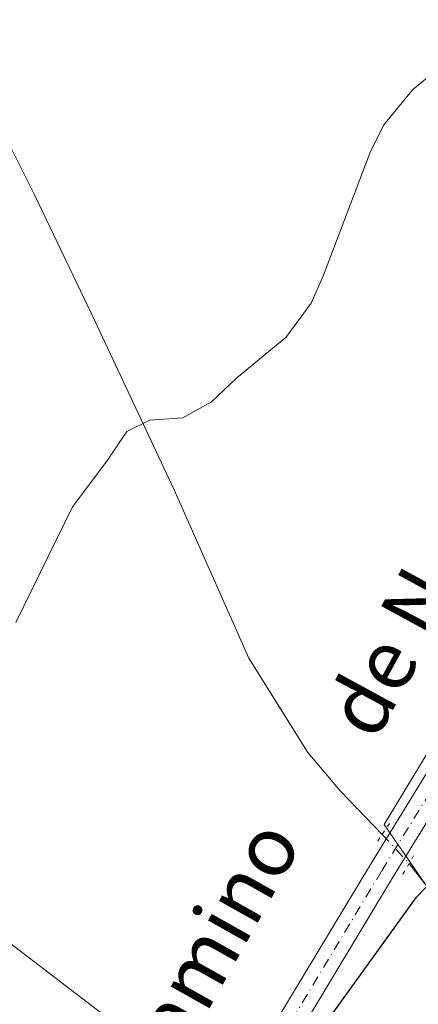
# Model space of a CAD drawing. Units: metres. Extents: x 634828 to 638302, y 4725119 to 4727500.
# Drawn here: x 635431 to 635484, y 4725188 to 4725319 of the extents above; entities that cross this region are included whole.
import ezdxf
from ezdxf.enums import TextEntityAlignment as Align

# ---------------------------------------------------------------- set-up
doc = ezdxf.new("R2010")
doc.units = ezdxf.units.M
doc.header["$MEASUREMENT"] = 0
doc.linetypes.add('DGN Style 4', pattern=[2.6384748266838614, 1.318413404963828, -0.6592067024819142, 0.001648016756204785, -0.6592067024819142])
doc.linetypes.add('DGN Style 5', pattern=[1.1536117293433497, 0.4944050268614355, -0.6592067024819142])
for name, color, linetype, lineweight in [('Corriente natural lineal', 142, 'Continuous', 13), ('Corriente natural lineal oculto', 9, 'DGN Style 4', 13), ('Cultivos herbáceos CxS', 92, 'Continuous', 0), ('Cultivos leñosos CxS', 92, 'Continuous', 0), ('Curva de nivel maestra', 30, 'Continuous', 30), ('Curva de nivel normal', 30, 'Continuous', 0), ('Núcleo urbano CxS', 7, 'Continuous', 0), ('Pista no pavimentada Cxs', 111, 'Continuous', 0), ('Pista no pavimentada eje', 91, 'DGN Style 4', 0), ('Puente lineal', 2, 'DGN Style 5', 0), ('Texto cartográfico', 7, 'Continuous', 0)]:
    doc.layers.add(name, color=color, linetype=linetype, lineweight=lineweight)
doc.styles.add('Style-Arial', font='txt')

# ---------------------------------------------------------------- blocks, each defined once
blk = doc.blocks.new('*U14')
at = {"layer": 'Cultivos herbáceos CxS', "color": 92, "linetype": 'Continuous', "lineweight": 0}
for points in [[(635511.4781, 4725323.5075, 504.8543999999966), (635519.3441000005, 4725315.6391, 504.0280999999959), (635529.4511000002, 4725311.506899999, 503.709400000007), (635532.5579000004, 4725310.236500001, 503.4324999999953), (635526.3488999996, 4725292.3685, 503.4575999999943), (635523.2437000005, 4725283.4321, 503.0687000000034), (635503.8513000002, 4725251.425899999, 502.8862999999984), (635479.8881000001, 4725211.875499999, 500.9694000000018), (635501.3551000003, 4725180.725500001, 498.227899999998), (635512.4754999997, 4725165.0897, 497.0911999999954), (635535.8176999995, 4725132.269099999, 495.5139999999956), (635423.6662, 4725130.054199999, 500.8300000000018)], [(635423.8892999999, 4725130.464299999, 500.837400000004), (635451.7281, 4725179.409299999, 502.5737999999984), (635364.5213000001, 4725246.166099999, 511.1728000000003)]]:
    blk.add_polyline3d(points, dxfattribs=at)

msp = doc.modelspace()

# ---------------------------------------------------------------- linework, layer by layer
at = {"layer": 'Corriente natural lineal', "color": 142, "linetype": 'Continuous', "lineweight": 13}
for points in [[(635420.6801000005, 4725321.020099999, 509.4505999999965), (635433.3201000001, 4725295.840100001, 507.2050000000018), (635441.0000999998, 4725279.800100001, 506.0773999999947), (635451.9200999998, 4725256.4901, 504.5473999999958), (635461.8501000004, 4725234.0701, 503.3487000000023), (635469.7301000003, 4725221.4901, 502.648199999996), (635474.0900999998, 4725216.3201, 502.0565999999963), (635479.6361999996, 4725210.554099999, 500.9231)], [(635483.2240000004, 4725206.6667, 500.6857000000019), (635489.4440000001, 4725198.606699999, 499.6423000000068), (635518.2100999998, 4725157.4301, 496.7759999999981), (635536.6300999997, 4725132.290100001, 495.4541999999929)]]:
    msp.add_polyline3d(points, dxfattribs=at)
at = {"layer": 'Corriente natural lineal oculto', "color": 9, "linetype": 'DGN Style 4', "lineweight": 13, "extrusion": (0.03040600431095289, -0.03294506413681511, 0.9989945433538983), "elevation": -135849.5487634203, "flags": 128}
msp.add_lwpolyline([(3671728.462379538, 3038322.629047092), (3671728.462379538, 3038317.333714585)], dxfattribs=at)
at = {"layer": 'Cultivos herbáceos CxS', "color": 92, "linetype": 'Continuous', "lineweight": 0}
for points in [[(635523.2437000005, 4725283.4321, 503.0687000000034), (635503.8513000002, 4725251.425899999, 502.8862999999984), (635479.8881000001, 4725211.875499999, 500.9694000000018), (635501.3551000003, 4725180.725500001, 498.227899999998), (635512.4754999997, 4725165.0897, 497.0911999999954), (635535.8175999997, 4725132.269300001, 495.5139999999956)], [(635423.6662999997, 4725130.054300001, 500.8300000000018), (635423.8892999999, 4725130.464299999, 500.837400000004), (635451.7281, 4725179.409299999, 502.5737999999984), (635364.5213000001, 4725246.166099999, 511.1728000000003), (635335.7015000005, 4725265.459100001, 514.5994000000064), (635305.7855000002, 4725271.408299999, 517.2183999999979), (635285.5383000001, 4725266.060699999, 521.3993999999948), (635275.4892999995, 4725257.674900001, 524.0111000000034), (635270.5340999998, 4725248.088099999, 524.386599999998), (635268.9824999999, 4725220.773499999, 524.6999999999971), (635272.7796999998, 4725172.5821, 524.6217999999935), (635267.9972999999, 4725149.667500001, 524.7577000000019), (635254.8230999997, 4725138.8289, 527.6647999999988)]]:
    msp.add_polyline3d(points, dxfattribs=at)
at = {"layer": 'Cultivos leñosos CxS', "color": 92, "linetype": 'Continuous', "lineweight": 0}
msp.add_polyline3d([(635423.6662, 4725130.054199999, 500.8300000000018), (635259.8402000006, 4725126.818600001, 524.392399999997), (635260.0176999997, 4725127.107899999, 524.3956999999937), (635254.8230999997, 4725138.8289, 527.6647999999988), (635267.9972999999, 4725149.667500001, 524.7577000000019), (635272.7796999998, 4725172.5821, 524.6217999999935), (635268.9824999999, 4725220.773499999, 524.6999999999971), (635270.5340999998, 4725248.088099999, 524.386599999998), (635275.4892999995, 4725257.674900001, 524.0111000000034), (635285.5383000001, 4725266.060699999, 521.3993999999948), (635305.7855000002, 4725271.408299999, 517.2183999999979), (635335.7015000005, 4725265.459100001, 514.5994000000064), (635364.5213000001, 4725246.166099999, 511.1728000000003), (635451.7281, 4725179.409299999, 502.5737999999984), (635423.8892999999, 4725130.464299999, 500.837400000004)], close=True, dxfattribs=at)
msp.add_polyline3d([(635423.6662999997, 4725130.054300001, 500.8300000000018), (635423.8892999999, 4725130.464299999, 500.837400000004), (635451.7281, 4725179.409299999, 502.5737999999984), (635364.5213000001, 4725246.166099999, 511.1728000000003), (635335.7015000005, 4725265.459100001, 514.5994000000064), (635305.7855000002, 4725271.408299999, 517.2183999999979), (635285.5383000001, 4725266.060699999, 521.3993999999948), (635275.4892999995, 4725257.674900001, 524.0111000000034), (635270.5340999998, 4725248.088099999, 524.386599999998), (635268.9824999999, 4725220.773499999, 524.6999999999971), (635272.7796999998, 4725172.5821, 524.6217999999935), (635267.9972999999, 4725149.667500001, 524.7577000000019), (635254.8230999997, 4725138.8289, 527.6647999999988)], dxfattribs=at)
at = {"layer": 'Curva de nivel maestra', "color": 30, "linetype": 'Continuous', "lineweight": 30, "elevation": 500, "flags": 128}
msp.add_lwpolyline([(635436.7366000004, 4725130.3125), (635439.4100000003, 4725133.890100001), (635444.2400000002, 4725141.860099999), (635447.0499999998, 4725145.590100001), (635452.5300000003, 4725154.100099999), (635469.8600000005, 4725182.2501), (635484.1900000004, 4725202.170100001), (635488.3400999998, 4725206.4814)], dxfattribs=at)
at = {"layer": 'Curva de nivel normal', "color": 30, "linetype": 'Continuous', "lineweight": 0, "elevation": 505, "flags": 128}
msp.add_lwpolyline([(635515.3543999996, 4725331.591200001), (635512.8600000005, 4725330.2601), (635507.8099999997, 4725326.290100001), (635504.4400000004, 4725324.3301), (635499.2100000001, 4725320.8101), (635491.29, 4725316.050100001), (635483.7199999997, 4725309.9101), (635479.8700000001, 4725305.1801), (635477.9699999997, 4725301.4101), (635471.7999999998, 4725285.130100001), (635470.1500000004, 4725281.4001), (635466.8099999997, 4725276.8301), (635460.2699999996, 4725271.450099999), (635456.8700000001, 4725268.2301), (635453.0599999997, 4725266.120100001), (635448.6799999997, 4725265.780099999), (635445.5899999999, 4725264.280099999), (635442.9199999999, 4725260.3301), (635438.3399999999, 4725254.2401), (635430.7999999998, 4725238.8101)], dxfattribs=at)
at = {"layer": 'Núcleo urbano CxS', "color": 7, "linetype": 'Continuous', "lineweight": 0}
msp.add_polyline3d([(635589.7500999998, 4725278.803900001, 503.152900000001), (635585.1217, 4725268.277100001, 502.2494000000006), (635585.9619000005, 4725234.6041, 500.7753999999986), (635603.2187000001, 4725158.418299999, 496.3150000000023), (635609.5302999998, 4725133.725000001, 494.2363000000041), (635535.8176999995, 4725132.269099999, 495.5139999999956), (635512.4754999997, 4725165.0897, 497.0911999999954), (635501.3551000003, 4725180.725500001, 498.227899999998), (635479.8881000001, 4725211.875499999, 500.9694000000018), (635503.8513000002, 4725251.425899999, 502.8862999999984), (635523.2437000005, 4725283.4321, 503.0687000000034), (635524.8819000004, 4725283.3181, 502.8414000000049), (635571.0223000003, 4725280.1073, 501.8947000000044), (635573.3192999996, 4725279.9475, 501.896900000007)], close=True, dxfattribs=at)
msp.add_polyline3d([(635523.2437000005, 4725283.4321, 503.0687000000034), (635503.8513000002, 4725251.425899999, 502.8862999999984), (635479.8881000001, 4725211.875499999, 500.9694000000018), (635501.3551000003, 4725180.725500001, 498.227899999998), (635512.4754999997, 4725165.0897, 497.0911999999954), (635535.8175999997, 4725132.269300001, 495.5139999999956)], dxfattribs=at)
at = {"layer": 'Pista no pavimentada Cxs', "color": 111, "linetype": 'Continuous', "lineweight": 0}
for points in [[(635431.3272000002, 4725130.205499999, 500.4478999999993), (635444.2500999998, 4725151.4101, 500.9244999999937), (635462.2200999996, 4725180.2401, 500.7848999999987), (635478.0601000005, 4725206.540100001, 500.8070000000008), (635490.9501, 4725227.5101, 501.6502000000037), (635503.8501000004, 4725249.140100001, 502.5100999999996), (635517.2701000003, 4725271.4101, 502.6566000000021), (635540.3901000004, 4725310.9101, 502.8058000000019), (635547.6517000003, 4725324.127499999, 503.1168999999937)], [(635462.2200999996, 4725180.2401, 500.7848999999987), (635478.0601000005, 4725206.540100001, 500.8070000000008), (635490.9501, 4725227.5101, 501.6502000000037), (635503.8501000004, 4725249.140100001, 502.5100999999996), (635517.2701000003, 4725271.4101, 502.6566000000021), (635540.3901000004, 4725310.9101, 502.8058000000019), (635547.6517000003, 4725324.127499999, 503.1168999999937)], [(635554.7065000003, 4725319.4713, 502.8785999999964), (635551.2496999997, 4725319.1187, 502.9127000000008), (635548.7805000005, 4725317.778100001, 502.934500000003), (635543.3101000005, 4725309.030099999, 502.796199999997), (635528.5697999997, 4725283.861400001, 502.4833000000072), (635527.5544999996, 4725282.127900001, 502.5516000000061), (635527.3981, 4725281.861, 502.6174000000028), (635526.8979000002, 4725281.0065, 502.8012000000017), (635526.5398000004, 4725280.3947, 502.9048999999941), (635520.2500999998, 4725269.6501, 502.796199999997), (635506.8201000001, 4725247.360099999, 503.4465000000055), (635493.9101, 4725225.720100001, 501.3920999999973), (635481.0201000003, 4725204.7401, 500.6560999999929), (635465.1700999998, 4725178.4301, 500.3910000000033)], [(635526.5398000004, 4725280.3947, 502.9048999999941), (635520.2500999998, 4725269.6501, 502.796199999997), (635506.8201000001, 4725247.360099999, 503.4465000000055), (635493.9101, 4725225.720100001, 501.3920999999973), (635481.0201000003, 4725204.7401, 500.6560999999929), (635465.1700999998, 4725178.4301, 500.3910000000033), (635447.1901000004, 4725149.590100001, 500.6227999999974), (635435.4278999995, 4725130.286499999, 500.2209000000003)]]:
    msp.add_polyline3d(points, dxfattribs=at)
at = {"layer": 'Pista no pavimentada eje', "color": 91, "linetype": 'DGN Style 4', "lineweight": 0}
msp.add_polyline3d([(635525.0311000004, 4725281.2433, 502.6929999999993), (635518.7600999996, 4725270.530099999, 502.7265999999945), (635505.3350999998, 4725248.2501, 502.8690999999963), (635492.4301000005, 4725226.6151, 501.4284000000043), (635485.9851000002, 4725216.1251, 501.2404999999999), (635479.5401, 4725205.640100001, 500.7529000000068), (635463.6951000001, 4725179.335100001, 500.5908999999957), (635445.7200999996, 4725150.5001, 500.7801000000036), (635439.8400999998, 4725140.850099999, 500.5418000000063), (635433.3658999996, 4725130.249700001, 500.3488000000071), (635433.3635, 4725130.2457, 500.3487000000023)], dxfattribs=at)
at = {"layer": 'Puente lineal', "color": 2, "linetype": 'DGN Style 5', "lineweight": 0, "extrusion": (-0.5346846903583009, 0.3410324850532972, 0.7731811728403768), "elevation": 1272056.31862707, "flags": 128}
msp.add_lwpolyline([(-4325578.749953425, -1550066.312083134), (-4325577.016589648, -1550066.339519914), (-4325575.4051788, -1550066.36017634)], dxfattribs=at)
at = {"layer": 'Puente lineal', "color": 2, "linetype": 'DGN Style 5', "lineweight": 0, "extrusion": (0.7996285521397335, -0.5265083480312995, 0.2887613860201284), "elevation": -1979565.573071736, "flags": 128}
msp.add_lwpolyline([(4296003.54736467, 597579.4673220888), (4296002.365492063, 597579.260198867), (4296000.484518381, 597578.9516552474)], dxfattribs=at)

# ---------------------------------------------------------------- block references
at = {"layer": 'Cultivos herbáceos CxS', "color": 92, "linetype": 'Continuous', "lineweight": 0}
msp.add_blockref('*U14', (0, 0), dxfattribs=at)

# ---------------------------------------------------------------- texts
at = {"layer": 'Texto cartográfico', "color": 7, "linetype": 'Continuous', "lineweight": 0, "style": 'Style-Arial'}
for s, rotation, p in [('de Nardués', 61.43343638835209, (635489.082046283, 4725250.216756819)), ('Camino', 60.64599182085932, (635455.900407385, 4725194.230759847))]:
    msp.add_text(s, height=8, rotation=rotation, dxfattribs=at).set_placement(p, align=Align.MIDDLE_CENTER)

doc.saveas('drawing.dxf')
